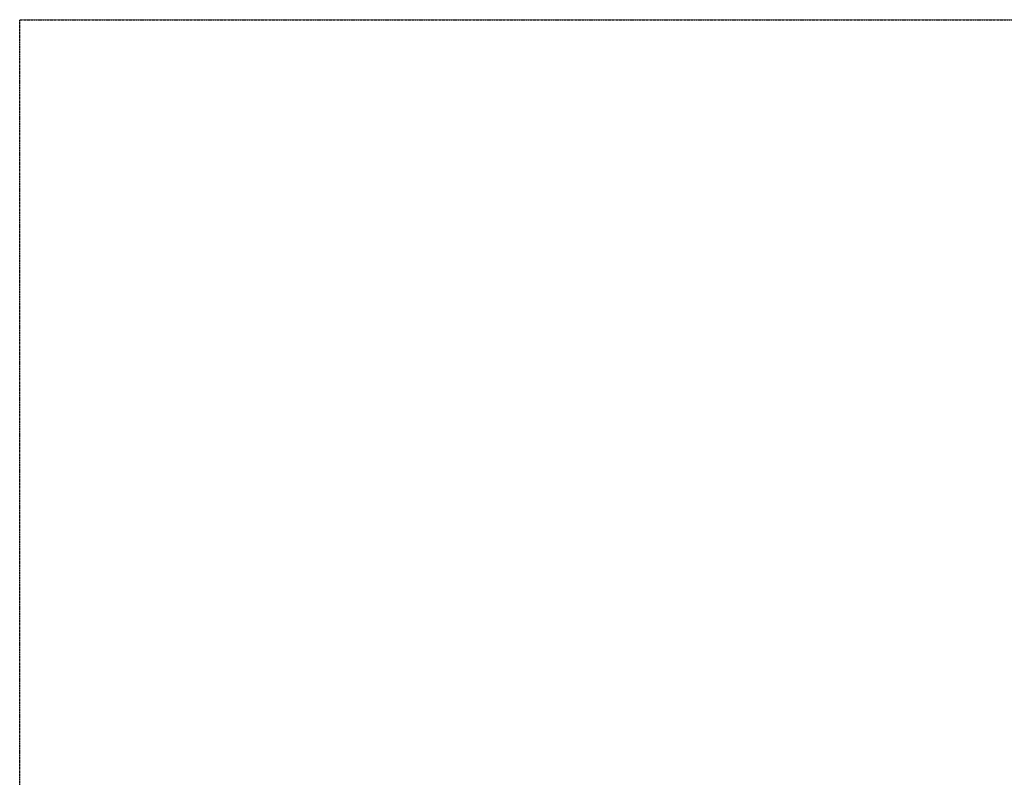
# Model space of a CAD drawing. Units: millimetres. Extents: x -5599 to 2642, y -6270 to 3950.
# Drawn here: x -4860 to -1541, y 1395 to 3950 of the extents above; entities that cross this region are included whole.
import ezdxf

# ---------------------------------------------------------------- set-up
doc = ezdxf.new("R2010")
doc.units = ezdxf.units.MM
doc.header["$LTSCALE"] = 0.2
doc.header["$MEASUREMENT"] = 0
doc.header["$PDMODE"] = 1
doc.linetypes.add('BORDER', pattern=[1.75, 0.5, -0.25, 0.5, -0.25, 0, -0.25])
doc.layers.add('HAGS-Dim Plan', color=7, linetype='Continuous', lineweight=100)
doc.layers.add('HAGS-EN1176 Falling Space', color=30, linetype='BORDER')
doc.styles.get("Standard").update_dxf_attribs({"font": 'g13f12d.shx', "height": 300})
doc.dimstyles.new('HAGS - Dim Plan', dxfattribs={"dimtxt": 300, "dimasz": 200, "dimexe": 0.18, "dimexo": 0.0625, "dimgap": 150, "dimtad": 0, "dimlfac": 0.001, "dimrnd": 0.01, "dimzin": 1, "dimdsep": 46, "dimtxsty": 'Standard', "dimblk": 'HAGS - Dim Plan arrow', "dimcen": 0.1, "dimse1": 1, "dimse2": 1, "dimclrd": 1, "dimadec": 0, "dimazin": 0, "dimtfac": 1, "dimtofl": 0, "dimtmove": 0, "dimatfit": 3, "dimfxl": 1, "dimtolj": 1, "dimtzin": 0, "dimarcsym": 0})

# ---------------------------------------------------------------- blocks, each defined once
blk = doc.blocks.new('HAGS - Dim Plan arrow')
at = {"color": 1, "lineweight": 0}
blk.add_lwpolyline([(0, 0, 0, 0.35, 0), (-1, 0, 0.015, 0.015, 0)], format="xyseb", dxfattribs=at)
blk = doc.blocks.new('*D14')
at = {"layer": 'Defpoints', "color": 0, "transparency": 16777216}
for p in [(-4860, 3950), (1225, 3950), (1225, -4419.7)]:
    blk.add_point(p, dxfattribs=at)
at = {"layer": 'HAGS-Dim Plan', "color": 1, "lineweight": -2, "transparency": 16777216}
for p, q in [((-4660, -4419.7), (-2201.7, -4419.7)), ((1025, -4419.7), (-1032.9, -4419.7))]:
    blk.add_line(p, q, dxfattribs=at)
at = {"layer": 'HAGS-Dim Plan', "color": 1, "lineweight": -2, "transparency": 16777216, "xscale": 200, "yscale": 200, "zscale": 200, "rotation": 180}
blk.add_blockref('HAGS - Dim Plan arrow', (-4860, -4419.7), dxfattribs=at)
at = {"layer": 'HAGS-Dim Plan', "color": 1, "lineweight": -2, "transparency": 16777216, "xscale": 200, "yscale": 200, "zscale": 200}
blk.add_blockref('HAGS - Dim Plan arrow', (1225, -4419.7), dxfattribs=at)
at = {"layer": 'HAGS-Dim Plan', "color": 0, "transparency": 16777216, "insert": (-1617.3, -4419.7), "char_height": 300, "attachment_point": 5}
blk.add_mtext('\\A1;6.10m', dxfattribs=at)

msp = doc.modelspace()

# ---------------------------------------------------------------- linework, layer by layer
at = {"layer": 'HAGS-EN1176 Falling Space'}
msp.add_lwpolyline([(-4860, 3950), (1225, 3950), (1225, -3950), (-4860, -3950)], close=True, dxfattribs=at)

# ---------------------------------------------------------------- dimensions: what is measured, and where the dimension line sits
at = {"layer": 'HAGS-Dim Plan'}
dim = msp.add_linear_dim(base=(1225, -4419.691357637), p1=(-4860, 3950), p2=(1225, 3950), dimstyle='HAGS - Dim Plan', override={"dimrnd": 0.05, "dimpost": 'm'}, dxfattribs=at)
dim.commit()
dim.dimension.update_dxf_attribs({"geometry": '*D14', "text_midpoint": (-1617.326337795, -4419.691357637), "dimtype": 160})

doc.saveas('drawing.dxf')
